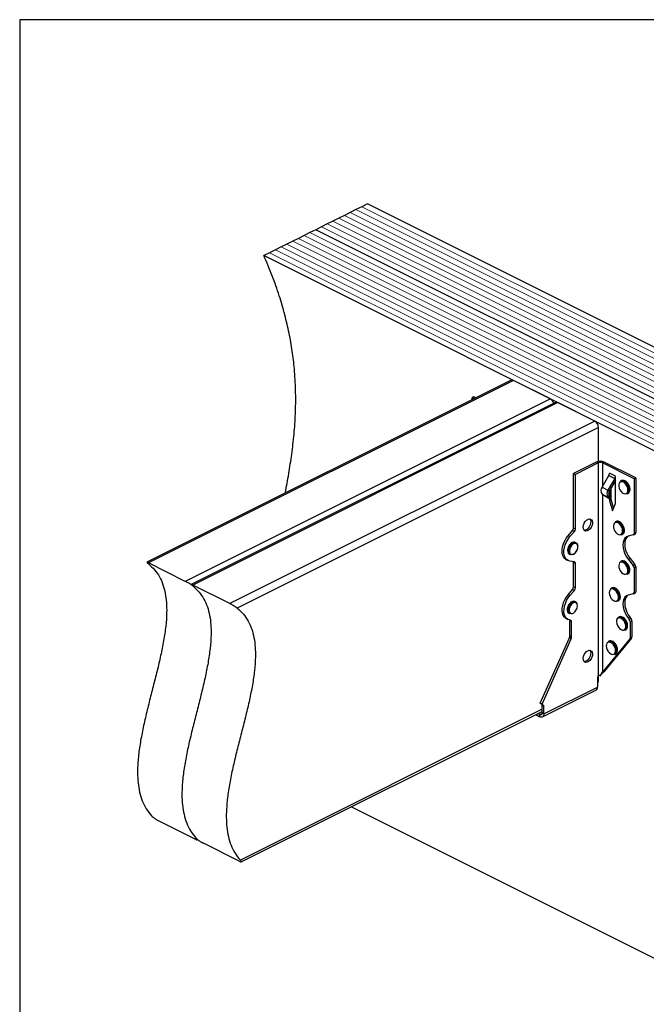
# Model space of a CAD drawing. Units: millimetres. Extents: x -973 to -237, y -151 to 889.
# Drawn here: x -973 to -532, y 196 to 889 of the extents above; entities that cross this region are included whole.
import ezdxf

# ---------------------------------------------------------------- set-up
doc = ezdxf.new("R2010")
doc.units = ezdxf.units.MM
doc.header["$MEASUREMENT"] = 0
doc.layers.get('0').update_dxf_attribs({"linetype": 'CONTINUOUS', "lineweight": 15})
doc.layers.get('Defpoints').update_dxf_attribs({"linetype": 'CONTINUOUS'})

msp = doc.modelspace()

# ---------------------------------------------------------------- linework, layer by layer
at = {"color": 7, "linetype": 'Continuous', "lineweight": 25}
for p, q in [((-736.15, 755.7), (-740.2, 753.67)), ((-732.1, 757.72), (-736.15, 755.7)), ((-728.05, 759.75), (-732.1, 757.72)), ((-353.2, 572.32), (-728.05, 759.75)), ((-748.3, 749.62), (-752.35, 747.6)), ((-744.25, 751.65), (-748.3, 749.62)), ((-740.2, 753.67), (-744.25, 751.65)), ((-764.49, 741.52), (-768.54, 739.5)), ((-760.44, 743.55), (-764.49, 741.52)), ((-389.65, 554.1), (-764.49, 741.52)), ((-756.39, 745.57), (-760.44, 743.55)), ((-752.35, 747.6), (-756.39, 745.57)), ((-776.64, 735.45), (-780.69, 733.43)), ((-772.59, 737.48), (-776.64, 735.45)), ((-768.54, 739.5), (-772.59, 737.48)), ((-788.79, 729.38), (-792.84, 727.35)), ((-784.74, 731.4), (-788.79, 729.38)), ((-780.69, 733.43), (-784.74, 731.4)), ((-796.89, 725.33), (-800.94, 723.3)), ((-426.09, 535.88), (-800.94, 723.3)), ((-792.84, 727.35), (-796.89, 725.33)), ((-626.99, 635.61), (-883.29, 507.47)), ((-625.35, 635.51), (-882.28, 507.04)), ((-599.32, 622.49), (-625.35, 635.51)), ((-653.17, 623.92), (-654.42, 623.29)), ((-651.78, 623.22), (-653.17, 623.92)), ((-599.32, 622.49), (-856.25, 494.03)), ((-595.76, 619.99), (-852.05, 491.85)), ((-594.11, 619.89), (-851.04, 491.42)), ((-654.42, 621.9), (-654.42, 623.29)), ((-653.03, 622.6), (-654.42, 623.29)), ((-568.08, 606.87), (-594.11, 619.89)), ((-568.08, 606.87), (-825.01, 478.41)), ((-565.48, 602.38), (-819.8, 475.22)), ((-565.48, 578.49), (-565.48, 602.38)), ((-566.98, 578.01), (-582.99, 570.01)), ((-565.74, 577.39), (-581.75, 569.39)), ((-565.74, 577.39), (-566.98, 578.01)), ((-565.74, 577.39), (-565.74, 427.49)), ((-561.37, 578.01), (-562.61, 577.39)), ((-540.41, 566.29), (-562.61, 577.39)), ((-562.61, 577.39), (-562.61, 560.95)), ((-539.16, 566.91), (-561.37, 578.01)), ((-582.99, 570.01), (-581.75, 569.39)), ((-582.99, 531.53), (-582.99, 570.01)), ((-581.75, 530.91), (-581.75, 569.39)), ((-562.97, 560.34), (-558.2, 568.57)), ((-558.2, 568.57), (-554.04, 566.48)), ((-557.74, 570.15), (-557.74, 570.17)), ((-557.74, 570.17), (-557.74, 570.17)), ((-557.74, 570.17), (-557.74, 570.05)), ((-553.58, 568.07), (-557.74, 570.15)), ((-554.04, 566.48), (-558.81, 558.26)), ((-553.58, 565.12), (-557.93, 557.62)), ((-554.04, 566.48), (-553.58, 566.15)), ((-553.58, 548.96), (-553.58, 568.09)), ((-553.58, 568.09), (-553.58, 568.09)), ((-553.58, 568.09), (-553.58, 568.07)), ((-553.58, 568.07), (-553.58, 568.07)), ((-549.24, 564.95), (-549.89, 564.63)), ((-546.71, 564.66), (-546.9, 564.77)), ((-546.5, 564.68), (-546.68, 564.77)), ((-540.41, 566.29), (-539.16, 566.91)), ((-540.41, 566.29), (-540.41, 527.81)), ((-539.16, 566.91), (-539.16, 528.44)), ((-562.97, 560.34), (-558.81, 558.26)), ((-562.97, 555.47), (-558.81, 553.39)), ((-562.34, 555.02), (-562.97, 555.47)), ((-562.61, 555.22), (-562.61, 430.06)), ((-557.5, 551.98), (-562.34, 555.02)), ((-557.93, 557.62), (-558.81, 558.26)), ((-557.93, 554.91), (-558.81, 553.39)), ((-557.3, 554.46), (-558.18, 552.94)), ((-557.93, 554.91), (-557.3, 554.46)), ((-557.74, 557.94), (-557.74, 554.78)), ((-556.62, 553.5), (-557.3, 554.46)), ((-556.5, 551.67), (-556.5, 560.09)), ((-545.36, 555.57), (-544.71, 555.89)), ((-558.81, 553.39), (-558.18, 552.94)), ((-558.18, 552.94), (-557.5, 551.98)), ((-557.74, 552.13), (-557.74, 551.04)), ((-556.5, 551.67), (-557.74, 551.04)), ((-557.74, 551.04), (-555.66, 543.63)), ((-556.62, 553.5), (-557.5, 551.98)), ((-554.83, 545.74), (-556.5, 551.67)), ((-555.66, 543.63), (-553.58, 548.96)), ((-552.99, 536.22), (-553.64, 535.9)), ((-586.81, 526.15), (-583.67, 529.79)), ((-585.56, 525.53), (-582.43, 529.17)), ((-582.43, 529.17), (-583.67, 529.79)), ((-581.75, 530.91), (-582.99, 531.53)), ((-549.11, 526.84), (-548.46, 527.16)), ((-541.03, 526.77), (-544.49, 525.89)), ((-540.88, 526.82), (-539.64, 527.44)), ((-540.41, 527.81), (-539.16, 528.44)), ((-585.56, 525.53), (-586.81, 526.15)), ((-581.22, 521.17), (-581.87, 521.49)), ((-585.98, 513.28), (-585.32, 512.95)), ((-579.9, 518.91), (-579.97, 519.34)), ((-856.25, 494.03), (-882.28, 507.04)), ((-588.06, 509.28), (-586.82, 508.66)), ((-582.43, 507.74), (-585.56, 508.25)), ((-581.75, 506.68), (-582.99, 507.31)), ((-582.99, 490.09), (-582.99, 507.31)), ((-581.75, 489.47), (-581.75, 506.68)), ((-549.24, 508.33), (-549.89, 508.01)), ((-549.07, 508.41), (-549.24, 508.33)), ((-544.49, 509.59), (-543.25, 510.21)), ((-544.49, 509.59), (-541.03, 505.25)), ((-543.25, 510.21), (-539.78, 505.87)), ((-541.03, 505.25), (-539.78, 505.87)), ((-545.36, 498.95), (-544.71, 499.27)), ((-540.41, 503.58), (-539.16, 504.21)), ((-540.41, 503.58), (-540.41, 486.37)), ((-539.16, 504.21), (-539.16, 486.99)), ((-825.01, 478.41), (-851.04, 491.42)), ((-586.81, 484.7), (-583.67, 488.35)), ((-585.56, 484.08), (-582.43, 487.72)), ((-582.43, 487.72), (-583.67, 488.35)), ((-581.75, 489.47), (-582.99, 490.09)), ((-555.91, 489.48), (-556.56, 489.15)), ((-541.03, 485.32), (-544.49, 484.45)), ((-540.88, 485.37), (-539.64, 485.99)), ((-540.41, 486.37), (-539.16, 486.99)), ((-585.56, 484.08), (-586.81, 484.7)), ((-581.51, 479.57), (-582.16, 479.9)), ((-552.03, 480.09), (-551.38, 480.41)), ((-586.27, 471.68), (-585.62, 471.36)), ((-588.06, 467.83), (-586.82, 467.21)), ((-584.86, 466.61), (-585.94, 466.89)), ((-584.45, 465.92), (-585.7, 466.55)), ((-585.7, 455.39), (-585.7, 466.55)), ((-584.45, 454.77), (-584.45, 465.92)), ((-550.81, 469.07), (-551.46, 468.75)), ((-544.43, 468.07), (-543.18, 468.69)), ((-544.43, 468.07), (-543.75, 467.23)), ((-543.75, 467.23), (-542.5, 467.85)), ((-543.18, 468.69), (-542.5, 467.85)), ((-543.11, 465.53), (-541.87, 466.15)), ((-543.11, 465.53), (-543.11, 454.37)), ((-541.87, 466.15), (-541.87, 455)), ((-546.93, 459.68), (-546.27, 460.01)), ((-606.43, 408.27), (-585.93, 454.36)), ((-605.18, 407.64), (-584.69, 453.73)), ((-584.69, 453.73), (-585.93, 454.36)), ((-584.45, 454.77), (-585.7, 455.39)), ((-543.36, 453.56), (-562.61, 430.06)), ((-542.11, 454.19), (-561.37, 430.68)), ((-557.99, 452), (-558.64, 451.68)), ((-543.36, 453.56), (-542.11, 454.19)), ((-543.11, 454.37), (-541.87, 455)), ((-552.53, 448.09), (-552.2, 446.81)), ((-554.11, 442.62), (-553.46, 442.94)), ((-564.18, 427.43), (-562.61, 430.06)), ((-561.37, 430.68), (-562.61, 430.06)), ((-562.12, 430.07), (-561.37, 430.68)), ((-566.13, 426.24), (-566.13, 419.7)), ((-565.48, 423.85), (-566.13, 423.52)), ((-565.48, 423.85), (-565.48, 427.83)), ((-604.9, 398.69), (-566.86, 417.7)), ((-603.87, 400.83), (-566.13, 419.7)), ((-605.11, 404.03), (-817.5, 297.84)), ((-816.85, 296.65), (-605.11, 402.52)), ((-605.18, 407.64), (-606.43, 408.27)), ((-605.11, 407.18), (-606.43, 408.27)), ((-603.87, 406.56), (-605.18, 407.64)), ((-603.87, 406.56), (-605.11, 407.18)), ((-605.11, 401.46), (-605.11, 407.18)), ((-603.87, 400.83), (-603.87, 406.56)), ((-609.61, 400.27), (-606.67, 398.8)), ((-608.09, 401.03), (-606.67, 400.32)), ((-606.67, 400.32), (-605.14, 401.09)), ((-606.67, 398.8), (-606.67, 400.32)), ((-603.87, 400.83), (-605.11, 401.46)), ((-739.31, 335.42), (-405.27, 168.4)), ((-849.21, 312.63), (-875.24, 325.65)), ((-848.09, 312.27), (-847.68, 312.47)), ((-817.98, 297.02), (-844.01, 310.03))]:
    msp.add_line(p, q, dxfattribs=at)
at = {"color": 7, "linetype": 'Continuous', "lineweight": 5}
for p, q in [((-361.3, 568.27), (-736.15, 755.7)), ((-357.25, 570.3), (-732.1, 757.72)), ((-373.45, 562.2), (-748.3, 749.62)), ((-369.4, 564.23), (-744.25, 751.65)), ((-365.35, 566.25), (-740.2, 753.67)), ((-385.6, 556.13), (-760.44, 743.55)), ((-381.55, 558.15), (-756.39, 745.57)), ((-377.5, 560.18), (-752.35, 747.6)), ((-401.8, 548.03), (-776.64, 735.45)), ((-397.75, 550.05), (-772.59, 737.48)), ((-393.7, 552.08), (-768.54, 739.5)), ((-413.94, 541.95), (-788.79, 729.38)), ((-409.89, 543.98), (-784.74, 731.4)), ((-405.85, 546), (-780.69, 733.43)), ((-422.04, 537.9), (-796.89, 725.33)), ((-417.99, 539.93), (-792.84, 727.35))]:
    msp.add_line(p, q, dxfattribs=at)
at = {"color": 7, "linetype": 'Continuous', "lineweight": 25, "flags": 128}
for points in [[(-547.71, 563.79), (-548.68, 564.19), (-549.58, 564.2), (-550.34, 563.84), (-550.89, 563.13), (-551.17, 562.14), (-551.17, 560.95), (-550.89, 559.67), (-550.34, 558.42), (-549.58, 557.3), (-548.68, 556.41), (-547.71, 555.84), (-546.76, 555.63), (-545.92, 555.8), (-545.26, 556.34), (-544.84, 557.2), (-544.7, 558.31), (-544.84, 559.56), (-545.26, 560.84), (-545.92, 562.04), (-546.76, 563.05), (-547.71, 563.79)], [(-572.92, 537.71), (-571.96, 538.01), (-571.09, 537.93), (-570.38, 537.48), (-569.9, 536.7), (-569.68, 535.65), (-569.75, 534.43), (-570.11, 533.15), (-570.71, 531.92), (-571.51, 530.85), (-572.44, 530.04), (-573.41, 529.55), (-574.33, 529.44), (-575.13, 529.71), (-575.73, 530.33), (-576.09, 531.26), (-576.16, 532.41), (-575.95, 533.67), (-575.46, 534.94), (-574.75, 536.1), (-573.88, 537.05), (-572.92, 537.71)], [(-571.55, 538.02), (-571.14, 537.32), (-570.93, 536.27), (-571, 535.05), (-571.35, 533.77), (-571.96, 532.54), (-572.76, 531.47), (-573.68, 530.66), (-574.65, 530.18), (-575.53, 530.06)], [(-552.58, 535.48), (-553.47, 535.44), (-554.2, 535.01), (-554.7, 534.25), (-554.94, 533.22), (-554.89, 532.01), (-554.56, 530.73), (-553.98, 529.49), (-553.19, 528.4), (-552.27, 527.56), (-551.3, 527.04), (-550.36, 526.9), (-549.55, 527.14), (-548.92, 527.74), (-548.55, 528.64), (-548.45, 529.78), (-548.64, 531.04), (-549.11, 532.31), (-549.8, 533.49), (-550.67, 534.47), (-551.62, 535.15), (-552.58, 535.48)], [(-553.64, 535.9), (-553.28, 536.03), (-552.35, 536.07)], [(-551.7, 536.4), (-552.63, 536.36), (-552.99, 536.22)], [(-552.35, 536.07), (-551.34, 535.73), (-550.33, 535.04), (-549.41, 534.04), (-548.64, 532.84), (-548.1, 531.51), (-547.83, 530.17), (-547.84, 528.92), (-548.14, 527.88), (-548.7, 527.12), (-549.11, 526.84)], [(-548.46, 527.16), (-548.05, 527.44), (-547.49, 528.2), (-547.19, 529.25), (-547.18, 530.49), (-547.45, 531.83), (-547.99, 533.16), (-548.76, 534.37), (-549.68, 535.36), (-550.69, 536.06), (-551.7, 536.4)], [(-588.06, 509.28), (-588.1, 509.3), (-589.21, 510.11), (-590.07, 511.27), (-590.67, 512.75), (-590.97, 514.47), (-590.97, 516.39), (-590.67, 518.42), (-590.07, 520.49), (-589.21, 522.52), (-588.1, 524.43), (-586.81, 526.15)], [(-585.56, 508.25), (-586.86, 508.68), (-587.96, 509.49), (-588.83, 510.65), (-589.42, 512.12), (-589.73, 513.85), (-589.73, 515.77), (-589.42, 517.8), (-588.83, 519.87), (-587.96, 521.89), (-586.86, 523.81), (-585.56, 525.53)], [(-581.87, 521.49), (-582.16, 521.61), (-583.04, 521.66), (-584, 521.32), (-584.96, 520.64), (-585.82, 519.67), (-586.51, 518.49), (-586.97, 517.22), (-587.17, 515.96), (-587.07, 514.83), (-586.69, 513.92), (-586.07, 513.33), (-585.98, 513.28)], [(-583.28, 513.07), (-583.67, 512.91), (-584.61, 512.77), (-585.42, 513), (-586.04, 513.6), (-586.42, 514.5), (-586.51, 515.64), (-586.32, 516.89), (-585.86, 518.17), (-585.17, 519.34), (-584.3, 520.31), (-583.35, 521), (-582.39, 521.33), (-581.51, 521.28), (-580.78, 520.86), (-580.28, 520.1), (-580.1, 519.5)], [(-580.04, 518.71), (-580.29, 519.72), (-580.83, 520.42), (-581.6, 520.75), (-582.51, 520.65), (-583.47, 520.15), (-584.38, 519.3), (-585.13, 518.18), (-585.64, 516.93), (-585.86, 515.67), (-585.77, 514.55), (-585.36, 513.68), (-584.7, 513.16), (-583.85, 513.04), (-582.89, 513.34), (-581.95, 514.03), (-581.11, 515.03), (-580.47, 516.23), (-580.1, 517.5), (-580.04, 518.71)], [(-544.49, 525.89), (-545.75, 525.34), (-546.8, 524.39), (-547.57, 523.08), (-548.05, 521.46), (-548.21, 519.6), (-548.05, 517.58), (-547.57, 515.49), (-546.8, 513.4), (-545.75, 511.41), (-544.49, 509.59)], [(-544.7, 525.84), (-545.55, 525.01), (-546.33, 523.7), (-546.81, 522.08), (-546.97, 520.23), (-546.81, 518.21), (-546.33, 516.11), (-545.55, 514.02), (-544.51, 512.03), (-543.25, 510.21)], [(-549.86, 507.5), (-550.55, 507.02), (-551.01, 506.21), (-551.21, 505.14), (-551.11, 503.91), (-550.73, 502.62), (-550.11, 501.4), (-549.29, 500.35), (-548.36, 499.56), (-547.39, 499.1), (-546.47, 499.02), (-545.68, 499.32), (-545.09, 499.98), (-544.76, 500.93), (-544.71, 502.09), (-544.95, 503.36), (-545.46, 504.63), (-546.19, 505.78), (-547.07, 506.71), (-548.04, 507.34), (-548.99, 507.61), (-549.86, 507.5)], [(-549.89, 508.01), (-549.72, 508.08), (-548.82, 508.21), (-547.82, 507.95), (-546.8, 507.33), (-545.85, 506.4), (-545.05, 505.23), (-544.45, 503.92), (-544.11, 502.57), (-544.06, 501.3), (-544.3, 500.2), (-544.8, 499.37), (-545.36, 498.95)], [(-544.71, 499.27), (-544.15, 499.69), (-543.65, 500.53), (-543.41, 501.62), (-543.46, 502.9), (-543.8, 504.24), (-544.4, 505.55), (-545.2, 506.72), (-546.15, 507.66), (-547.16, 508.28), (-548.16, 508.54), (-549.07, 508.41)], [(-557.31, 488.05), (-557.73, 487.19), (-557.87, 486.09), (-557.73, 484.84), (-557.31, 483.56), (-556.65, 482.35), (-555.81, 481.34), (-554.86, 480.6), (-553.89, 480.21), (-552.99, 480.19), (-552.23, 480.55), (-551.68, 481.26), (-551.4, 482.25), (-551.4, 483.44), (-551.68, 484.72), (-552.23, 485.98), (-552.99, 487.1), (-553.89, 487.98), (-554.86, 488.56), (-555.81, 488.76), (-556.65, 488.59), (-557.31, 488.05)], [(-557.25, 488.57), (-556.56, 489.15), (-556.56, 489.15)], [(-556.56, 489.15), (-555.69, 489.36), (-554.71, 489.18), (-553.69, 488.64), (-552.72, 487.77), (-551.87, 486.65), (-551.23, 485.36), (-550.83, 484.01), (-550.71, 482.71), (-550.88, 481.57), (-551.33, 480.67), (-552.02, 480.09), (-552.03, 480.09)], [(-551.38, 480.41), (-551.37, 480.42), (-550.68, 480.99), (-550.23, 481.89), (-550.06, 483.04), (-550.18, 484.34), (-550.58, 485.68), (-551.22, 486.97), (-552.07, 488.1), (-553.04, 488.97), (-554.06, 489.51), (-555.04, 489.68), (-555.91, 489.48)], [(-588.06, 467.83), (-588.41, 468.03), (-589.43, 468.9), (-590.22, 470.1), (-590.74, 471.59), (-590.99, 473.31), (-590.95, 475.2), (-590.62, 477.19), (-590.01, 479.2), (-589.16, 481.17), (-588.07, 483.03), (-586.81, 484.7)], [(-585.94, 466.89), (-587.16, 467.4), (-588.18, 468.28), (-588.97, 469.48), (-589.5, 470.97), (-589.75, 472.69), (-589.7, 474.57), (-589.37, 476.56), (-588.77, 478.58), (-587.91, 480.55), (-586.83, 482.41), (-585.56, 484.08)], [(-582.16, 479.9), (-582.91, 480.09), (-583.84, 479.93), (-584.81, 479.4), (-585.73, 478.56), (-586.51, 477.47), (-587.09, 476.23), (-587.41, 474.95), (-587.45, 473.74), (-587.2, 472.72), (-586.69, 471.97), (-586.27, 471.68)], [(-585.62, 471.36), (-586.04, 471.64), (-586.55, 472.39), (-586.8, 473.42), (-586.76, 474.62), (-586.43, 475.9), (-585.86, 477.14), (-585.08, 478.23), (-584.16, 479.08), (-583.19, 479.6), (-582.26, 479.76), (-581.51, 479.57)], [(-580.42, 477.63), (-580.81, 478.51), (-581.47, 479.04), (-582.32, 479.16), (-583.27, 478.87), (-584.22, 478.19), (-585.06, 477.19), (-585.71, 476), (-586.08, 474.72), (-586.15, 473.51), (-585.91, 472.5), (-585.37, 471.78), (-584.6, 471.45), (-583.69, 471.54), (-582.73, 472.03), (-581.82, 472.88), (-581.07, 473.99), (-580.55, 475.25), (-580.33, 476.5), (-580.42, 477.63)], [(-544.49, 484.45), (-545.76, 483.89), (-546.81, 482.93), (-547.58, 481.61), (-548.06, 479.98), (-548.21, 478.11), (-548.04, 476.08), (-547.55, 473.97), (-546.76, 471.88), (-545.71, 469.88), (-544.43, 468.07)], [(-544.7, 484.39), (-545.56, 483.56), (-546.34, 482.23), (-546.81, 480.6), (-546.97, 478.73), (-546.8, 476.7), (-546.31, 474.6), (-545.52, 472.5), (-544.46, 470.5), (-543.18, 468.69)], [(-552.67, 466.61), (-552.77, 465.48), (-552.58, 464.22), (-552.11, 462.94), (-551.42, 461.76), (-550.55, 460.79), (-549.6, 460.11), (-548.63, 459.77), (-547.75, 459.82), (-547.02, 460.24), (-546.52, 461), (-546.28, 462.04), (-546.32, 463.25), (-546.66, 464.53), (-547.24, 465.77), (-548.03, 466.86), (-548.95, 467.7), (-549.92, 468.21), (-550.86, 468.36), (-551.67, 468.12), (-552.29, 467.52), (-552.67, 466.61)], [(-551.46, 468.75), (-550.8, 468.94), (-549.83, 468.85), (-548.81, 468.39), (-547.82, 467.59), (-546.94, 466.51), (-546.25, 465.25), (-545.79, 463.9), (-545.61, 462.59), (-545.72, 461.4), (-546.11, 460.44), (-546.75, 459.79), (-546.93, 459.68)], [(-546.27, 460.01), (-546.1, 460.11), (-545.46, 460.76), (-545.07, 461.72), (-544.96, 462.91), (-545.14, 464.23), (-545.6, 465.57), (-546.29, 466.84), (-547.17, 467.91), (-548.16, 468.71), (-549.18, 469.18), (-550.15, 469.27), (-550.81, 469.07)], [(-553.83, 447.44), (-554.41, 448.68), (-555.2, 449.77), (-556.12, 450.62), (-557.09, 451.14), (-558.02, 451.29), (-558.84, 451.06), (-559.47, 450.47), (-559.85, 449.57), (-559.95, 448.44), (-559.77, 447.18), (-559.31, 445.9), (-558.62, 444.72), (-557.76, 443.74), (-556.8, 443.05), (-555.84, 442.71), (-554.95, 442.75), (-554.22, 443.16), (-553.71, 443.92), (-553.46, 444.95), (-553.5, 446.16), (-553.83, 447.44)], [(-572.92, 445.25), (-571.96, 445.56), (-571.09, 445.48), (-570.38, 445.03), (-569.9, 444.24), (-569.68, 443.19), (-569.75, 441.97), (-570.11, 440.69), (-570.71, 439.46), (-571.51, 438.4), (-572.44, 437.58), (-573.41, 437.1), (-574.33, 436.99), (-575.13, 437.25), (-575.73, 437.88), (-576.09, 438.81), (-576.16, 439.95), (-575.95, 441.22), (-575.46, 442.49), (-574.75, 443.65), (-573.88, 444.6), (-572.92, 445.25)], [(-571.55, 445.57), (-571.14, 444.86), (-570.93, 443.82), (-571, 442.6), (-571.35, 441.32), (-571.96, 440.09), (-572.76, 439.02), (-573.68, 438.21), (-574.65, 437.72), (-575.53, 437.61)], [(-605.11, 401.46), (-605.14, 401.1), (-605.23, 400.78), (-605.38, 400.52), (-605.57, 400.33), (-605.81, 400.21), (-606.08, 400.17), (-606.37, 400.21), (-606.67, 400.32)], [(-603.87, 400.83), (-603.92, 400.19), (-604.08, 399.62), (-604.34, 399.16), (-604.69, 398.81), (-605.11, 398.6), (-605.6, 398.52), (-606.13, 398.59), (-606.67, 398.8)]]:
    msp.add_lwpolyline(points, dxfattribs=at)
at = {"color": 7, "linetype": 'Continuous', "lineweight": 25}
for centre, radius, start, end in [((-626.27, 633.96), 1.8, 59.11421, 113.61803), ((-601.92, 618.03), 5.17, 15.45663, 59.79411), ((-595.04, 618.34), 1.8, 59.11421, 113.61803), ((-570.81, 602.29), 5.33, 0.96782, 59.24215), ((-564.17, 571.68), 6.93, 66.10194, 113.89806), ((-564.17, 573.87), 3.86, 66.10194, 113.89806), ((-560.98, 570.23), 3.24, 329.15395, 358.5773), ((-556.82, 568.15), 3.24, 329.15395, 358.5773), ((-548.9, 562.31), 2.52, 58.76954, 113.17326), ((-548.25, 562.62), 2.54, 57.92651, 113.10464), ((-551.18, 558.32), 7.12, 353.7022, 59.72352), ((-550.62, 558.6), 7.21, 355.49285, 57.15238), ((-559.91, 557.9), 3.91, 141.55596, 218.44404), ((-555.75, 555.82), 3.91, 141.55596, 218.44404), ((-556.22, 556.26), 2.18, 141.55596, 218.44404), ((-546.7, 557.8), 2.6, 300.81354, 354.16331), ((-546.09, 558.17), 2.66, 301.1017, 357.16046), ((-585.79, 531.62), 2.8, 319.07189, 358.18363), ((-584.54, 531), 2.8, 319.07189, 358.18363), ((-541.38, 527.68), 0.98, 290.92969, 7.81504), ((-540.18, 528.31), 1.03, 301.8506, 6.82026), ((-584.49, 507.33), 1.5, 359.04025, 20.30988), ((-582.69, 506.82), 0.955, 351.43655, 74.04104), ((-541.95, 504.12), 2.79, 1.77616, 39.02204), ((-543.19, 503.5), 2.79, 1.77616, 39.02204), ((-585.79, 490.18), 2.8, 319.07189, 358.18363), ((-584.54, 489.56), 2.8, 319.07189, 358.18363), ((-541.38, 486.23), 0.98, 290.92969, 7.81504), ((-540.18, 486.87), 1.03, 301.8506, 6.82026), ((-582.5, 477.72), 2.11, 9.2024, 61.86819), ((-586.73, 466.56), 1.03, 359.31678, 15.49359), ((-585.09, 466.01), 0.645, 352.18986, 69.03854), ((-550.34, 466.68), 2.35, 118.42017, 171.29287), ((-545.92, 465.44), 2.81, 1.78452, 39.35326), ((-544.68, 466.07), 2.81, 1.78452, 39.35326), ((-588.29, 455.43), 2.59, 335.34244, 358.9609), ((-587.04, 454.81), 2.59, 335.34244, 358.9609), ((-557.66, 449.38), 2.5, 61.88023, 113.13829), ((-556.99, 449.59), 2.62, 54.92423, 112.55452), ((-559.8, 445.52), 6.92, 17.91551, 61.29145), ((-559.32, 445.74), 7.11, 18.26001, 57.30938), ((-544.38, 454.31), 1.27, 323.89292, 2.70016), ((-543.14, 454.94), 1.27, 323.89292, 2.70016), ((-555.46, 444.88), 2.63, 300.82853, 357.30631), ((-554.75, 445.14), 2.55, 300.39353, 352.66411), ((-558.96, 445.4), 6.17, 354.00211, 21.36733), ((-558.16, 445.76), 6.02, 351.04416, 21.60889), ((-563.77, 426.18), 2.37, 146.35343, 178.42897), ((-567.78, 423.68), 2.31, 315.50575, 4.19948), ((-569.03, 419.6), 2.9, 329.83383, 1.93578)]:
    msp.add_arc(centre, radius, start, end, dxfattribs=at)
for points, knots in [([(-785.95, 556.14), (-785.83, 556.74), (-784.82, 561.83), (-783.12, 571.52), (-781.03, 585.3), (-779.47, 599.36), (-778.57, 613.73), (-778.48, 628.5), (-779.28, 642.64), (-780.87, 656.07), (-783.09, 668.75), (-786.12, 681.81), (-790.07, 695.29), (-794.94, 709.22), (-798.91, 718.54), (-800.94, 723.3)], [0, 0, 0, 0, 0.01227, 0.10348, 0.194156, 0.284193, 0.373625, 0.462661, 0.551729, 0.622177, 0.69351, 0.766276, 0.841119, 0.918765, 1, 1, 1, 1]), ([(-544.09, 561.93), (-544.13, 562.03), (-544.36, 562.55), (-544.98, 563.38), (-545.76, 564.19), (-546.3, 564.54), (-546.5, 564.68)], [0, 0, 0, 0, 0.087489, 0.435238, 0.784338, 1, 1, 1, 1]), ([(-543.32, 558.22), (-543.3, 558.31), (-543.21, 558.76), (-543.31, 559.72), (-543.58, 560.9), (-543.94, 561.62), (-544.09, 561.93)], [0, 0, 0, 0, 0.085191, 0.416981, 0.750618, 1, 1, 1, 1]), ([(-583.07, 513.06), (-583.07, 513.06), (-582.75, 513.17), (-582.13, 513.67), (-581.29, 514.54), (-580.7, 515.43), (-580.48, 516), (-580.42, 516.17)], [0, 0, 0, 0, 0.000014, 0.288383, 0.582263, 0.876147, 1, 1, 1, 1]), ([(-580.42, 516.17), (-580.32, 516.4), (-580.05, 517.03), (-579.88, 517.98), (-579.9, 518.64), (-579.9, 518.91)], [0, 0, 0, 0, 0.251341, 0.687267, 1, 1, 1, 1]), ([(-882.27, 506.46), (-880.75, 505.1), (-877.81, 502.49), (-874.39, 497.47), (-871.89, 491.89), (-870.27, 485.76), (-869.44, 479.16), (-869.28, 471.42), (-869.93, 462.46), (-871.45, 452.3), (-873.57, 441.78), (-876.11, 430.99), (-878.89, 420.04), (-881.72, 409.05), (-884.41, 398.12), (-886.77, 387.36), (-888.62, 376.88), (-889.69, 367.53), (-889.98, 359.35), (-889.62, 352.27), (-888.53, 345.6), (-886.61, 339.43), (-883.82, 333.75), (-881.28, 330.67), (-879.98, 329.07)], [0, 0, 0, 0, 0.044807, 0.086264, 0.125414, 0.163216, 0.200484, 0.237839, 0.287172, 0.337815, 0.389824, 0.442967, 0.496836, 0.550928, 0.604727, 0.657771, 0.709729, 0.7605, 0.799067, 0.837351, 0.875828, 0.915175, 0.956241, 1, 1, 1, 1]), ([(-882.28, 507.04), (-882.49, 507.14), (-882.91, 507.35), (-883.28, 507.48), (-883.38, 507.43), (-883.06, 507.1), (-882.52, 506.66), (-882.27, 506.46)], [0, 0, 0, 0, 0.138292, 0.27584, 0.475793, 0.755695, 1, 1, 1, 1]), ([(-851.04, 490.84), (-851.47, 491.16), (-852.23, 491.73), (-853.64, 492.6), (-854.79, 493.25), (-855.65, 493.72), (-856.07, 493.94), (-856.25, 494.03)], [0, 0, 0, 0, 0.332571, 0.582895, 0.759862, 0.898894, 1, 1, 1, 1]), ([(-851.04, 490.84), (-849.51, 489.49), (-846.57, 486.88), (-843.15, 481.85), (-840.65, 476.28), (-839.04, 470.14), (-838.2, 463.54), (-838.04, 455.8), (-838.7, 446.84), (-840.21, 436.68), (-842.33, 426.16), (-844.88, 415.37), (-847.65, 404.42), (-850.48, 393.43), (-853.17, 382.5), (-855.53, 371.74), (-857.39, 361.27), (-858.45, 351.92), (-858.75, 343.73), (-858.38, 336.65), (-857.29, 329.98), (-855.37, 323.81), (-852.58, 318.13), (-850.05, 315.05), (-848.74, 313.46)], [0, 0, 0, 0, 0.044807, 0.086264, 0.125414, 0.163216, 0.200484, 0.237839, 0.287172, 0.337815, 0.389824, 0.442967, 0.496836, 0.550928, 0.604727, 0.657771, 0.709729, 0.7605, 0.799067, 0.837351, 0.875828, 0.915175, 0.956241, 1, 1, 1, 1]), ([(-851.04, 490.84), (-849.51, 489.49), (-846.57, 486.88), (-843.15, 481.85), (-840.65, 476.28), (-839.04, 470.14), (-838.2, 463.54), (-838.04, 455.8), (-838.7, 446.84), (-840.21, 436.68), (-842.33, 426.16), (-844.88, 415.37), (-847.65, 404.42), (-850.48, 393.43), (-853.17, 382.5), (-855.53, 371.74), (-857.39, 361.27), (-858.45, 351.92), (-858.75, 343.73), (-858.38, 336.65), (-857.29, 329.98), (-855.37, 323.81), (-852.58, 318.13), (-850.05, 315.05), (-848.74, 313.46)], [0, 0, 0, 0, 0.044807, 0.086264, 0.125414, 0.163216, 0.200484, 0.237839, 0.287172, 0.337815, 0.389824, 0.442967, 0.496836, 0.550928, 0.604727, 0.657771, 0.709729, 0.7605, 0.799067, 0.837351, 0.875828, 0.915175, 0.956241, 1, 1, 1, 1]), ([(-851.04, 491.42), (-851.25, 491.53), (-851.67, 491.73), (-852.04, 491.87), (-852.15, 491.82), (-851.82, 491.48), (-851.29, 491.05), (-851.04, 490.84)], [0, 0, 0, 0, 0.138292, 0.27584, 0.475793, 0.755695, 1, 1, 1, 1]), ([(-819.8, 475.22), (-820.23, 475.55), (-820.99, 476.11), (-822.4, 476.98), (-823.55, 477.64), (-824.41, 478.1), (-824.83, 478.32), (-825.01, 478.41)], [0, 0, 0, 0, 0.332571, 0.582895, 0.759862, 0.898894, 1, 1, 1, 1]), ([(-819.8, 475.22), (-818.27, 473.87), (-815.34, 471.26), (-811.91, 466.23), (-809.42, 460.66), (-807.8, 454.53), (-806.97, 447.92), (-806.81, 440.18), (-807.46, 431.22), (-808.97, 421.07), (-811.09, 410.54), (-813.64, 399.75), (-816.42, 388.8), (-819.24, 377.81), (-821.93, 366.88), (-824.3, 356.12), (-826.15, 345.65), (-827.21, 336.3), (-827.51, 328.11), (-827.14, 321.03), (-826.05, 314.36), (-824.13, 308.2), (-821.35, 302.52), (-818.81, 299.43), (-817.5, 297.84)], [0, 0, 0, 0, 0.044807, 0.086264, 0.125414, 0.163216, 0.200484, 0.237839, 0.287172, 0.337815, 0.389824, 0.442967, 0.496836, 0.550928, 0.604727, 0.657771, 0.709729, 0.7605, 0.799067, 0.837351, 0.875828, 0.915175, 0.956241, 1, 1, 1, 1]), ([(-553.5, 450.07), (-553.73, 450.36), (-554.24, 451), (-554.87, 451.55), (-555.24, 451.71), (-555.27, 451.73)], [0, 0, 0, 0, 0.436657, 0.952358, 1, 1, 1, 1]), ([(-552.47, 448.2), (-552.54, 448.38), (-552.78, 448.98), (-553.13, 449.64), (-553.45, 450.02), (-553.5, 450.07)], [0, 0, 0, 0, 0.27427, 0.905825, 1, 1, 1, 1]), ([(-552.09, 445), (-552.05, 445.34), (-551.95, 446.06), (-552.1, 446.86), (-552.19, 447.28)], [0, 0, 0, 0, 0.476722, 1, 1, 1, 1]), ([(-563.52, 428.51), (-563.32, 428.8), (-562.91, 429.39), (-562.34, 429.88), (-562.05, 430.13)], [0, 0, 0, 0, 0.490671, 1, 1, 1, 1]), ([(-565.74, 427.49), (-565.68, 427.58), (-565.59, 427.74), (-565.39, 427.93), (-565.18, 428.03), (-564.96, 428.06), (-564.74, 428.01), (-564.45, 427.82), (-564.29, 427.59), (-564.18, 427.43)], [0, 0, 0, 0, 0.138171, 0.259325, 0.370721, 0.474944, 0.582309, 0.70174, 1, 1, 1, 1]), ([(-566.42, 417.99), (-566.55, 417.9), (-566.75, 417.79), (-566.86, 417.71), (-566.88, 417.69), (-566.74, 417.8), (-566.6, 418.02), (-566.52, 418.15)], [0, 0, 0, 0, 0.272295, 0.388533, 0.498098, 0.71057, 1, 1, 1, 1]), ([(-879.98, 329.07), (-879.66, 328.76), (-879.03, 328.13), (-877.74, 327.16), (-876.56, 326.39), (-875.77, 325.92), (-875.38, 325.72), (-875.24, 325.65)], [0, 0, 0, 0, 0.282054, 0.578796, 0.761292, 0.914902, 1, 1, 1, 1]), ([(-849.21, 312.63), (-848.99, 312.53), (-848.54, 312.32), (-848.11, 312.22), (-847.94, 312.35), (-848.15, 312.78), (-848.56, 313.25), (-848.74, 313.46)], [0, 0, 0, 0, 0.154911, 0.309198, 0.518194, 0.784816, 1, 1, 1, 1]), ([(-848.74, 313.46), (-848.43, 313.15), (-847.79, 312.51), (-846.5, 311.54), (-845.32, 310.77), (-844.53, 310.3), (-844.15, 310.1), (-844.01, 310.03)], [0, 0, 0, 0, 0.282054, 0.578796, 0.761292, 0.914902, 1, 1, 1, 1]), ([(-817.98, 297.02), (-817.75, 296.91), (-817.3, 296.7), (-816.87, 296.6), (-816.7, 296.74), (-816.91, 297.16), (-817.32, 297.63), (-817.5, 297.84)], [0, 0, 0, 0, 0.154911, 0.309198, 0.518194, 0.784816, 1, 1, 1, 1])]:
    msp.add_open_spline(points, degree=3, knots=knots, dxfattribs=at)
at = {"layer": 'Defpoints'}
msp.add_lwpolyline([(-237.01, 889.34), (-972.83, 889.34), (-972.83, -150.46), (-237.7, -150.51)], close=True, dxfattribs=at)

doc.saveas('drawing.dxf')
